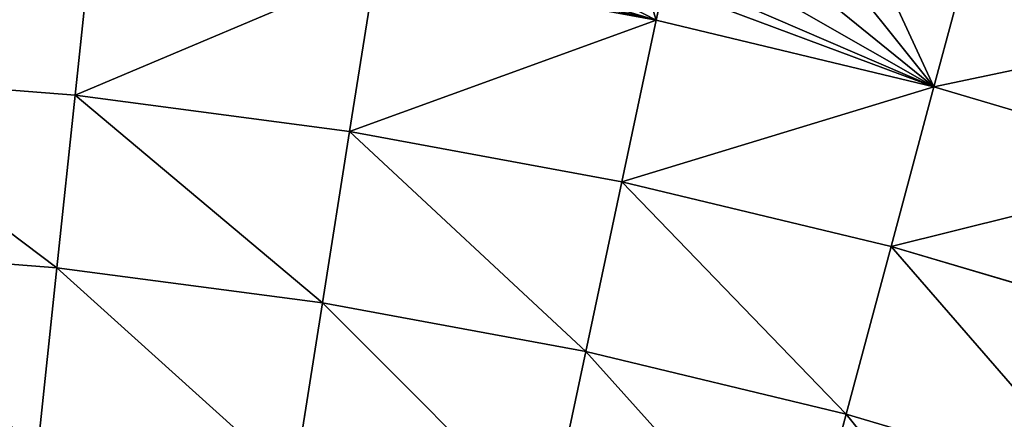
# Model space of a CAD drawing. Extents: x 0 to 1200, y 0 to 1200.
# Drawn here: x 631 to 691, y 903 to 928 of the extents above; entities that cross this region are included whole.
import ezdxf

# ---------------------------------------------------------------- set-up
doc = ezdxf.new("R2010")
doc.units = 0
doc.header["$LTSCALE"] = 25.4
doc.layers.get('0').update_dxf_attribs({"color": 13, "linetype": 'CONTINUOUS'})

msp = doc.modelspace()

# ---------------------------------------------------------------- linework, layer by layer
at = {"color": 0}
for p, q in [((635.038, 933.366, 314.385), (633.977, 923.269, 325.049)), ((635.038, 933.366, 314.385), (633.977, 923.269, 325.049)), ((689.246, 933.071, 303.235), (686.757, 923.781, 314.385)), ((689.246, 933.071, 303.235), (686.757, 923.781, 314.385)), ((652.437, 931.076, 314.385), (650.849, 921.047, 325.049)), ((652.437, 931.076, 314.385), (650.849, 921.047, 325.049)), ((669.693, 927.878, 314.385), (652.437, 931.076, 314.385)), ((669.693, 927.878, 314.385), (652.437, 931.076, 314.385)), ((670.144, 930.002, 311.867), (669.693, 927.878, 314.385)), ((670.144, 930.002, 311.867), (669.693, 927.878, 314.385)), ((669.693, 927.878, 314.385), (667.582, 917.946, 325.049)), ((669.693, 927.878, 314.385), (667.582, 917.946, 325.049)), ((686.757, 923.781, 314.385), (669.693, 927.878, 314.385)), ((686.757, 923.781, 314.385), (669.693, 927.878, 314.385)), ((633.977, 923.269, 325.049), (617.012, 924.604, 325.049)), ((633.977, 923.269, 325.049), (617.012, 924.604, 325.049)), ((686.757, 923.781, 314.385), (684.129, 913.973, 325.049)), ((686.757, 923.781, 314.385), (684.129, 913.973, 325.049)), ((703.583, 918.797, 314.385), (686.757, 923.781, 314.385)), ((703.583, 918.797, 314.385), (686.757, 923.781, 314.385)), ((633.977, 923.269, 325.049), (632.862, 912.662, 335.203)), ((633.977, 923.269, 325.049), (632.862, 912.662, 335.203)), ((650.849, 921.047, 325.049), (633.977, 923.269, 325.049)), ((650.849, 921.047, 325.049), (633.977, 923.269, 325.049)), ((650.849, 921.047, 325.049), (649.181, 910.514, 335.203)), ((650.849, 921.047, 325.049), (649.181, 910.514, 335.203)), ((667.582, 917.946, 325.049), (650.849, 921.047, 325.049)), ((667.582, 917.946, 325.049), (650.849, 921.047, 325.049)), ((667.582, 917.946, 325.049), (665.364, 907.515, 335.203)), ((667.582, 917.946, 325.049), (665.364, 907.515, 335.203)), ((684.129, 913.973, 325.049), (667.582, 917.946, 325.049)), ((684.129, 913.973, 325.049), (667.582, 917.946, 325.049)), ((632.862, 912.662, 335.203), (616.454, 913.954, 335.203)), ((632.862, 912.662, 335.203), (616.454, 913.954, 335.203)), ((684.129, 913.973, 325.049), (681.369, 903.672, 335.203)), ((684.129, 913.973, 325.049), (681.369, 903.672, 335.203)), ((700.446, 909.14, 325.049), (684.129, 913.973, 325.049)), ((700.446, 909.14, 325.049), (684.129, 913.973, 325.049)), ((632.862, 912.662, 335.203), (631.697, 901.574, 344.821)), ((632.862, 912.662, 335.203), (631.697, 901.574, 344.821)), ((649.181, 910.514, 335.203), (632.862, 912.662, 335.203)), ((649.181, 910.514, 335.203), (632.862, 912.662, 335.203)), ((649.181, 910.514, 335.203), (647.436, 899.501, 344.821)), ((649.181, 910.514, 335.203), (647.436, 899.501, 344.821)), ((665.364, 907.515, 335.203), (649.181, 910.514, 335.203)), ((665.364, 907.515, 335.203), (649.181, 910.514, 335.203)), ((665.364, 907.515, 335.203), (663.046, 896.608, 344.821)), ((665.364, 907.515, 335.203), (663.046, 896.608, 344.821)), ((681.369, 903.672, 335.203), (665.364, 907.515, 335.203)), ((681.369, 903.672, 335.203), (665.364, 907.515, 335.203)), ((681.369, 903.672, 335.203), (678.483, 892.902, 344.821)), ((681.369, 903.672, 335.203), (678.483, 892.902, 344.821)), ((697.15, 898.998, 335.203), (681.369, 903.672, 335.203)), ((697.15, 898.998, 335.203), (681.369, 903.672, 335.203))]:
    msp.add_line(p, q, dxfattribs=at)

# ---------------------------------------------------------------- meshes
at = {"color": 23}
mesh = msp.add_polyface(dxfattribs=at)
corners = [(617.012, 924.604, 325.049), (635.038, 933.366, 314.385), (617.543, 934.743, 314.385), (633.977, 923.269, 325.049)]
mesh.append_faces([[corners[k] for k in face] for face in [(0, 1, 2), (1, 0, 3)]], dxfattribs={"vtx0": -1, "color": 23})
mesh = msp.add_polyface(dxfattribs=at)
corners = [(682.409, 933.187, 304.955), (689.246, 933.071, 303.235), (684.216, 934.279, 303.235), (686.757, 923.781, 314.385), (680.094, 932.117, 306.788), (677.576, 931.247, 308.45), (674.882, 930.587, 309.924), (672.042, 930.144, 311.193), (670.144, 930.002, 311.867), (669.693, 927.878, 314.385)]
mesh.append_faces([[corners[k] for k in face] for face in [(0, 1, 2), (3, 8, 9)]], dxfattribs={"vtx0": -1, "color": 23})
mesh.append_faces([[corners[k] for k in face] for face in [(1, 0, 3)]], dxfattribs={"vtx0": -1, "vtx1": -1, "color": 23})
mesh.append_faces([[corners[k] for k in face] for face in [(3, 0, 4), (3, 4, 5), (3, 5, 6), (3, 6, 7), (3, 7, 8)]], dxfattribs={"vtx0": -1, "vtx2": -1, "color": 23})
mesh = msp.add_polyface(dxfattribs=at)
corners = [(633.977, 923.269, 325.049), (652.437, 931.076, 314.385), (635.038, 933.366, 314.385), (650.849, 921.047, 325.049)]
mesh.append_faces([[corners[k] for k in face] for face in [(0, 1, 2), (1, 0, 3)]], dxfattribs={"vtx0": -1, "color": 23})
mesh = msp.add_polyface(dxfattribs=at)
corners = [(686.757, 923.781, 314.385), (706.555, 927.944, 303.235), (689.246, 933.071, 303.235), (703.583, 918.797, 314.385)]
mesh.append_faces([[corners[k] for k in face] for face in [(0, 1, 2), (1, 0, 3)]], dxfattribs={"vtx0": -1, "color": 23})
mesh = msp.add_polyface(dxfattribs=at)
corners = [(652.437, 931.076, 314.385), (653.678, 931.599, 313.525), (652.577, 931.961, 313.345), (656.723, 930.828, 313.761), (669.083, 929.889, 312.22), (669.693, 927.878, 314.385), (670.144, 930.002, 311.867), (666.034, 929.794, 312.973), (662.935, 929.92, 313.484), (659.82, 930.266, 313.748)]
mesh.append_faces([[corners[k] for k in face] for face in [(0, 1, 2), (4, 5, 6)]], dxfattribs={"vtx0": -1, "color": 23})
mesh.append_faces([[corners[k] for k in face] for face in [(1, 0, 3), (5, 3, 0)]], dxfattribs={"vtx0": -1, "vtx1": -1, "color": 23})
mesh.append_faces([[corners[k] for k in face] for face in [(5, 4, 7), (5, 7, 8), (5, 8, 9), (5, 9, 3)]], dxfattribs={"vtx0": -1, "vtx2": -1, "color": 23})
mesh = msp.add_polyface(dxfattribs=at)
corners = [(650.849, 921.047, 325.049), (669.693, 927.878, 314.385), (652.437, 931.076, 314.385), (667.582, 917.946, 325.049)]
mesh.append_faces([[corners[k] for k in face] for face in [(0, 1, 2), (1, 0, 3)]], dxfattribs={"vtx0": -1, "color": 23})
mesh = msp.add_polyface(dxfattribs=at)
corners = [(667.582, 917.946, 325.049), (686.757, 923.781, 314.385), (669.693, 927.878, 314.385), (684.129, 913.973, 325.049)]
mesh.append_faces([[corners[k] for k in face] for face in [(0, 1, 2), (1, 0, 3)]], dxfattribs={"vtx0": -1, "color": 23})
mesh = msp.add_polyface(dxfattribs=at)
corners = [(632.862, 912.662, 335.203), (617.012, 924.604, 325.049), (616.454, 913.954, 335.203), (633.977, 923.269, 325.049)]
mesh.append_faces([[corners[k] for k in face] for face in [(0, 1, 2), (1, 0, 3)]], dxfattribs={"vtx0": -1, "color": 23})
mesh = msp.add_polyface(dxfattribs=at)
corners = [(684.129, 913.973, 325.049), (703.583, 918.797, 314.385), (686.757, 923.781, 314.385), (700.446, 909.14, 325.049)]
mesh.append_faces([[corners[k] for k in face] for face in [(0, 1, 2), (1, 0, 3)]], dxfattribs={"vtx0": -1, "color": 23})
mesh = msp.add_polyface(dxfattribs=at)
corners = [(649.181, 910.514, 335.203), (633.977, 923.269, 325.049), (632.862, 912.662, 335.203), (650.849, 921.047, 325.049)]
mesh.append_faces([[corners[k] for k in face] for face in [(0, 1, 2), (1, 0, 3)]], dxfattribs={"vtx0": -1, "color": 23})
mesh = msp.add_polyface(dxfattribs=at)
corners = [(665.364, 907.515, 335.203), (650.849, 921.047, 325.049), (649.181, 910.514, 335.203), (667.582, 917.946, 325.049)]
mesh.append_faces([[corners[k] for k in face] for face in [(0, 1, 2), (1, 0, 3)]], dxfattribs={"vtx0": -1, "color": 23})
mesh = msp.add_polyface(dxfattribs=at)
corners = [(681.369, 903.672, 335.203), (667.582, 917.946, 325.049), (665.364, 907.515, 335.203), (684.129, 913.973, 325.049)]
mesh.append_faces([[corners[k] for k in face] for face in [(0, 1, 2), (1, 0, 3)]], dxfattribs={"vtx0": -1, "color": 23})
mesh = msp.add_polyface(dxfattribs=at)
corners = [(631.697, 901.574, 344.821), (616.454, 913.954, 335.203), (615.87, 902.819, 344.821), (632.862, 912.662, 335.203)]
mesh.append_faces([[corners[k] for k in face] for face in [(0, 1, 2), (1, 0, 3)]], dxfattribs={"vtx0": -1, "color": 23})
mesh = msp.add_polyface(dxfattribs=at)
corners = [(697.15, 898.998, 335.203), (684.129, 913.973, 325.049), (681.369, 903.672, 335.203), (700.446, 909.14, 325.049)]
mesh.append_faces([[corners[k] for k in face] for face in [(0, 1, 2), (1, 0, 3)]], dxfattribs={"vtx0": -1, "color": 23})
mesh = msp.add_polyface(dxfattribs=at)
corners = [(647.436, 899.501, 344.821), (632.862, 912.662, 335.203), (631.697, 901.574, 344.821), (649.181, 910.514, 335.203)]
mesh.append_faces([[corners[k] for k in face] for face in [(0, 1, 2), (1, 0, 3)]], dxfattribs={"vtx0": -1, "color": 23})
mesh = msp.add_polyface(dxfattribs=at)
corners = [(663.046, 896.608, 344.821), (649.181, 910.514, 335.203), (647.436, 899.501, 344.821), (665.364, 907.515, 335.203)]
mesh.append_faces([[corners[k] for k in face] for face in [(0, 1, 2), (1, 0, 3)]], dxfattribs={"vtx0": -1, "color": 23})
mesh = msp.add_polyface(dxfattribs=at)
corners = [(678.483, 892.902, 344.821), (665.364, 907.515, 335.203), (663.046, 896.608, 344.821), (681.369, 903.672, 335.203)]
mesh.append_faces([[corners[k] for k in face] for face in [(0, 1, 2), (1, 0, 3)]], dxfattribs={"vtx0": -1, "color": 23})
mesh = msp.add_polyface(dxfattribs=at)
corners = [(693.705, 888.393, 344.821), (681.369, 903.672, 335.203), (678.483, 892.902, 344.821), (697.15, 898.998, 335.203)]
mesh.append_faces([[corners[k] for k in face] for face in [(0, 1, 2), (1, 0, 3)]], dxfattribs={"vtx0": -1, "color": 23})

doc.saveas('drawing.dxf')
